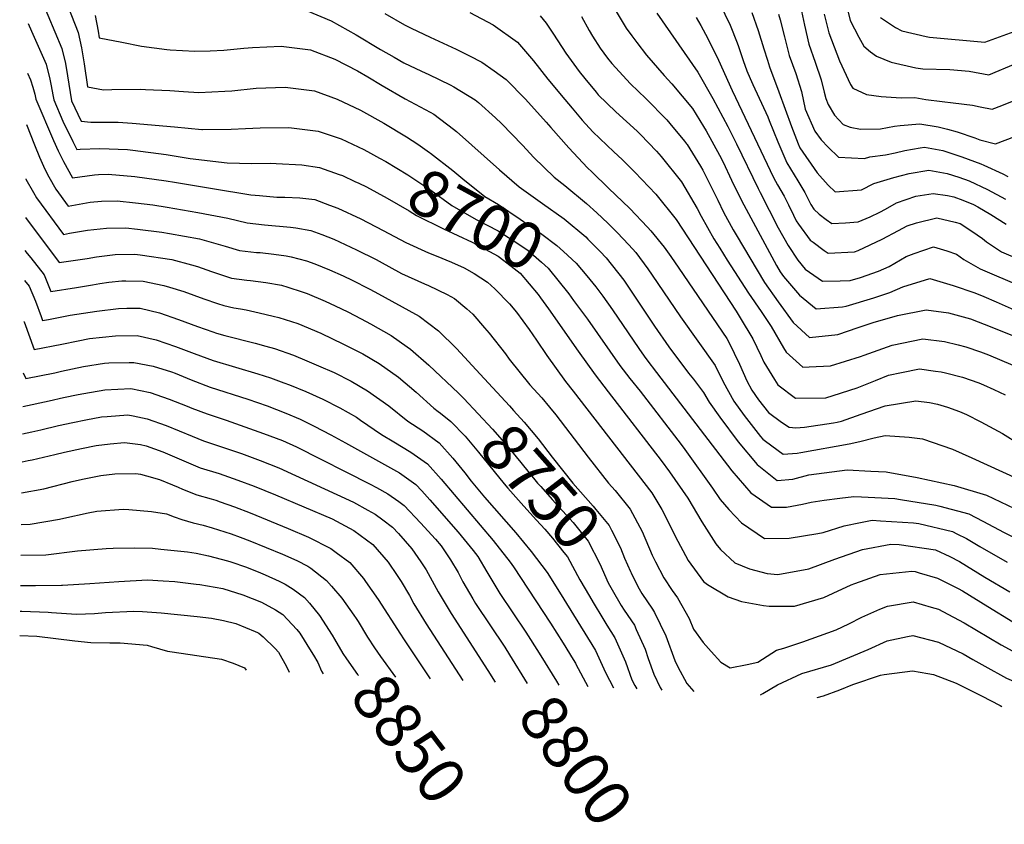
# Model space of a CAD drawing. Units: inches. Extents: x 2641592 to 2647037, y 1554007 to 1559530.
# Drawn here: x 2641650 to 2642260, y 1554162 to 1554661 of the extents above; entities that cross this region are included whole.
import ezdxf
from ezdxf.enums import TextEntityAlignment as Align

# ---------------------------------------------------------------- set-up
doc = ezdxf.new("R2010")
doc.units = ezdxf.units.IN
doc.header["$MEASUREMENT"] = 0
doc.layers.add('tile_2471_15_contour_10ft', color=215, linetype='Continuous')
doc.styles.add('Arial', font='arial.ttf')

msp = doc.modelspace()

# ---------------------------------------------------------------- linework, layer by layer
at = {"layer": 'tile_2471_15_contour_10ft'}
for p, q in [((2641953.13, 1554266.89, 8800), (2641964.16, 1554249.08, 8800)), ((2641939.64, 1554257.16, 8810), (2641944.22, 1554250.04, 8810))]:
    msp.add_line(p, q, dxfattribs=at)
for points, elevation in [([(2641655.12, 1554692.24), (2641656.86, 1554687.43), (2641658.25, 1554684.4), (2641675.7, 1554642.89), (2641677.93, 1554633.51), (2641679.06, 1554625.96), (2641681.56, 1554610.46), (2641687.54, 1554597.81), (2641693.69, 1554597.26), (2641710.59, 1554597.21), (2641719.24, 1554596.63), (2641745.38, 1554594.19), (2641762.49, 1554592.71), (2641762.77, 1554592.7), (2641780.67, 1554592.88), (2641789.48, 1554593.28), (2641798.51, 1554593.74), (2641816.41, 1554593.93), (2641834.54, 1554591.69), (2641848.74, 1554586.79), (2641862.76, 1554580.32), (2641866.97, 1554578.02)], 8700), ([(2641677.51, 1554674.09), (2641685.77, 1554652.87), (2641687.84, 1554643.32), (2641689.52, 1554633.39), (2641691.6, 1554619.15), (2641701.4, 1554617.25), (2641706.64, 1554617.49), (2641724.56, 1554617.54), (2641727.39, 1554617.46), (2641742.55, 1554616.79), (2641750.95, 1554616.22), (2641760.58, 1554615.65), (2641776.77, 1554616.32), (2641781.09, 1554616.6), (2641796.17, 1554618.18), (2641814.03, 1554618.83), (2641832.16, 1554616.63), (2641846.37, 1554611.51), (2641860.77, 1554604.51), (2641875.26, 1554596.5), (2641889.3, 1554588.14), (2641896.23, 1554583.47), (2641903.58, 1554578.43), (2641904.16, 1554577.97)], 8690), ([(2642161.35, 1554671.91), (2642164.36, 1554660.18), (2642169.73, 1554649.88), (2642172.83, 1554644.22), (2642176.91, 1554640.83), (2642180.72, 1554638.09), (2642189.74, 1554634.4), (2642205.1, 1554630.79), (2642209.3, 1554630.3), (2642226.08, 1554629.76), (2642238.07, 1554628.8), (2642250.18, 1554626.59), (2642267.03, 1554633.64)], 8540), ([(2641827.4, 1554666.42), (2641842.62, 1554660), (2641858.05, 1554651.37), (2641873.13, 1554642.33), (2641881.67, 1554637.41), (2641887.71, 1554633.94), (2641898.69, 1554628.81), (2641903.13, 1554626.69), (2641916.37, 1554620.32), (2641918.57, 1554619.11), (2641931.81, 1554611.05), (2641933.89, 1554609.34), (2641944.51, 1554599.82), (2641948.1, 1554596.32), (2641961.17, 1554582.98), (2641968.23, 1554575.25), (2641980.8, 1554563.02), (2641987.49, 1554557.9), (2642000.91, 1554546.72), (2642007.2, 1554540.93), (2642014.03, 1554534.57), (2642019.98, 1554528.79), (2642027.12, 1554521.18), (2642031.38, 1554516.41), (2642038.85, 1554506.31), (2642041.67, 1554502.35), (2642059.07, 1554476.4), (2642080.63, 1554446.24), (2642085.59, 1554436.18), (2642092.21, 1554424.23), (2642098.54, 1554415.27), (2642108.82, 1554402.28), (2642110.09, 1554400.68), (2642111.75, 1554399.42), (2642122.79, 1554391.31), (2642131.44, 1554391.98), (2642133.73, 1554392.25), (2642163.6, 1554397.76), (2642170.24, 1554399.26), (2642179.27, 1554401.38), (2642185.97, 1554402.93), (2642200.92, 1554401.93), (2642209.18, 1554400.82), (2642227.74, 1554394.49), (2642239.76, 1554389.12), (2642277.84, 1554371.67)], 8670), ([(2642016.86, 1554669.99), (2642025.48, 1554655.38), (2642029, 1554650.68), (2642032.03, 1554646.66), (2642038.14, 1554638.73), (2642048.93, 1554626.09), (2642053.87, 1554620.94), (2642066.51, 1554605.57), (2642073.43, 1554594.5), (2642075.15, 1554591.75), (2642083.39, 1554576.8), (2642085.62, 1554572.41), (2642090.72, 1554561.24), (2642094.92, 1554552.73), (2642098.32, 1554545.86), (2642118.72, 1554508.33), (2642121, 1554504.31), (2642123.05, 1554501.43), (2642132.88, 1554489.84), (2642143.22, 1554481.42), (2642159.57, 1554482.74), (2642161.91, 1554483.15), (2642179.07, 1554488.27), (2642189.01, 1554491.49), (2642196.92, 1554494.98), (2642213.73, 1554500.14), (2642228.13, 1554495.97), (2642241.62, 1554491.28), (2642247.26, 1554489), (2642254.79, 1554485.81), (2642267.9, 1554479.98)], 8620), ([(2642083.39, 1554670.9), (2642089.95, 1554657.23), (2642094.27, 1554646.42), (2642095.15, 1554644.01), (2642098.09, 1554635.33), (2642100.36, 1554628.92), (2642102.32, 1554624.25), (2642104.06, 1554620.48), (2642113.18, 1554600.52), (2642114.15, 1554598.12), (2642119.43, 1554584.94), (2642124.99, 1554572.05), (2642131.92, 1554560.71), (2642136.16, 1554553.64), (2642138.86, 1554548.09), (2642139.91, 1554546.03), (2642141.74, 1554543.18), (2642145.17, 1554540.09), (2642149.46, 1554536.84), (2642153, 1554534.31), (2642161.36, 1554534.7), (2642169.27, 1554535.3), (2642176.72, 1554538.44), (2642182.75, 1554541.43), (2642186.29, 1554543.18), (2642193.09, 1554547.07), (2642205.03, 1554551.36), (2642215.83, 1554553.03), (2642224.68, 1554551.8), (2642228.59, 1554550.89), (2642234.09, 1554548.76), (2642240.73, 1554546.14), (2642243.46, 1554544.67), (2642251.42, 1554539.87), (2642261.07, 1554533.85)], 8590), ([(2642134.13, 1554665.99), (2642136.07, 1554657.29), (2642138.73, 1554645.48), (2642142.67, 1554634.39), (2642146.39, 1554623.32), (2642148.24, 1554615.8), (2642149.28, 1554611.77), (2642150.61, 1554608.08), (2642154.54, 1554601.57), (2642159.97, 1554595.78), (2642164.35, 1554594.02), (2642170.71, 1554592.82), (2642183.14, 1554593.13), (2642191.82, 1554594.64), (2642195.27, 1554595.02), (2642207.54, 1554596.17), (2642218.92, 1554594.3), (2642224.59, 1554592.74), (2642230.56, 1554591.1), (2642241.53, 1554587.49), (2642244.64, 1554586.3), (2642254.48, 1554583.79), (2642266.38, 1554588.23)], 8560), ([(2641696.32, 1554663.32), (2641698.19, 1554653.58), (2641698.85, 1554649.38), (2641712.73, 1554646.69), (2641724.94, 1554644.34), (2641740.68, 1554642.13), (2641742.71, 1554641.92), (2641758.13, 1554641.24), (2641767.64, 1554641.49), (2641775.99, 1554641.91), (2641788.54, 1554643.14), (2641793.75, 1554643.57), (2641811.6, 1554644.2), (2641821.58, 1554643.07), (2641829.73, 1554642.05), (2641844.76, 1554636.29), (2641858.98, 1554628.99), (2641865.4, 1554625.24), (2641874.3, 1554620), (2641888.49, 1554611.55), (2641903.95, 1554603.3), (2641906.14, 1554602.08), (2641918.42, 1554592.9), (2641920.3, 1554591.36), (2641946.87, 1554567.61), (2641959.14, 1554557.01), (2641973.66, 1554546.65), (2641986.96, 1554537.2), (2642000.37, 1554526), (2642001.7, 1554524.65)], 8680), ([(2641875.78, 1554664.45), (2641888.05, 1554657.49), (2641892.21, 1554655.45), (2641904.04, 1554649.85), (2641920.12, 1554642.52), (2641928.34, 1554638.31), (2641935.93, 1554634.32), (2641943.58, 1554628.98), (2641950.99, 1554623.65), (2641963.07, 1554611.5), (2641975.87, 1554597.26), (2641978.79, 1554593.77), (2641989.88, 1554581.2), (2642001.5, 1554568.87), (2642004.11, 1554566.34), (2642014.59, 1554556.23), (2642027.7, 1554543.56), (2642038.63, 1554532.14), (2642040.78, 1554529.71), (2642049.09, 1554519.59), (2642053.08, 1554513.98), (2642058.21, 1554506.62), (2642087.81, 1554462.94), (2642089.03, 1554460.81), (2642095.65, 1554447.12), (2642100.26, 1554436.82), (2642103.35, 1554430.98), (2642107.52, 1554424.9), (2642113.75, 1554417.24), (2642121.77, 1554411.16), (2642126.49, 1554408.02), (2642130.61, 1554407.73), (2642135.93, 1554408.07), (2642154.04, 1554410.64), (2642156.28, 1554411.06), (2642158.9, 1554411.87), (2642171.16, 1554416.13), (2642185.97, 1554421.27), (2642205.06, 1554424.42), (2642213.51, 1554423.33), (2642218.53, 1554422.38), (2642224.59, 1554420.36), (2642232.05, 1554417.86), (2642236.5, 1554416), (2642245.42, 1554411.36), (2642258.75, 1554404.1), (2642269.19, 1554397.53)], 8660), ([(2641928.61, 1554665.12), (2641942.98, 1554657.47), (2641958.04, 1554646.81), (2641968.02, 1554635.15), (2641976.84, 1554623.82), (2641987.51, 1554611.15), (2641992.03, 1554605.8), (2641998.27, 1554598.5), (2642004.78, 1554591.18), (2642017.87, 1554578.86), (2642023.06, 1554574), (2642030.91, 1554566.18), (2642043.79, 1554552.45), (2642056.37, 1554536.73), (2642093.6, 1554479.92), (2642096.15, 1554475.79), (2642103.92, 1554462.79), (2642108.91, 1554452.54), (2642110.82, 1554448.36), (2642117.32, 1554437.57), (2642119.46, 1554434.39), (2642130.48, 1554426.04), (2642149.18, 1554426.23), (2642153.85, 1554427.62), (2642168.58, 1554432.41), (2642179.97, 1554436.96), (2642188.17, 1554440.2), (2642196.24, 1554441.99), (2642207.32, 1554444.16), (2642217.29, 1554442.86), (2642220.69, 1554442.39), (2642223.47, 1554441.68), (2642233.87, 1554438.99), (2642244.12, 1554435.62), (2642247.03, 1554434.36), (2642253.42, 1554431.46), (2642260.42, 1554428.13)], 8650), ([(2641972.22, 1554663.12), (2641975.95, 1554658.63), (2641980.47, 1554651.65), (2641988.02, 1554640.01), (2641996.25, 1554628.54), (2641999.83, 1554624.19), (2642006.78, 1554615.84), (2642008.17, 1554614.21), (2642019.07, 1554603.56), (2642032.2, 1554591.49), (2642034.34, 1554589.5), (2642044.29, 1554579.17), (2642047.25, 1554575.98), (2642059.82, 1554560.16), (2642069.51, 1554543.65), (2642071.89, 1554538.97), (2642079.8, 1554524.89), (2642083.47, 1554519), (2642088.12, 1554511.58), (2642101.22, 1554491.2), (2642109.21, 1554479.69), (2642115.4, 1554470.39), (2642123, 1554457.27), (2642124.74, 1554454.46), (2642134.92, 1554445.35), (2642138.99, 1554445.46), (2642152.22, 1554446.06), (2642170.82, 1554451.94), (2642173.01, 1554452.73), (2642190.3, 1554458.82), (2642209.45, 1554462.76), (2642222.85, 1554461.2), (2642231.21, 1554459.15), (2642236.04, 1554457.91), (2642245.09, 1554454.76), (2642250.09, 1554452.82), (2642265.26, 1554446.58)], 8640), ([(2641997.86, 1554662.73), (2642002.56, 1554653.92), (2642004.6, 1554650.52), (2642009.31, 1554643.05), (2642013.79, 1554636.82), (2642016.52, 1554633.47), (2642028.06, 1554621.01), (2642037.62, 1554611.79), (2642050.58, 1554598.61), (2642052.43, 1554596.41), (2642061.58, 1554585.38), (2642062.96, 1554583.71), (2642063.24, 1554583.35), (2642071.63, 1554569.79), (2642073, 1554567.41), (2642082.37, 1554548.73), (2642085.9, 1554541.37), (2642091.8, 1554530.49), (2642093.56, 1554527.25), (2642111.22, 1554497.83), (2642119.64, 1554485.67), (2642129.01, 1554473.02), (2642139.15, 1554463.71), (2642156.68, 1554465.45), (2642169.31, 1554469.95), (2642178.5, 1554472.96), (2642193.67, 1554477.25), (2642211.52, 1554480.85), (2642225.36, 1554478.88), (2642232.14, 1554477.06), (2642238.84, 1554475.19), (2642252.06, 1554470.01), (2642277.69, 1554459.63)], 8630), ([(2642044.54, 1554664.86), (2642069.84, 1554628.25), (2642079.23, 1554611.91), (2642088.55, 1554594.51), (2642093.81, 1554583.79), (2642107.28, 1554556.06), (2642108.45, 1554553.46), (2642119.75, 1554531.74), (2642125.92, 1554520.66), (2642131.89, 1554511.52), (2642136.51, 1554506.06), (2642147.19, 1554498.68), (2642158.17, 1554498.79), (2642164.42, 1554499.06), (2642170.79, 1554500.91), (2642181.83, 1554504.83), (2642188.43, 1554507.73), (2642199.08, 1554513.85), (2642203.95, 1554515.64), (2642216, 1554519.95), (2642224.32, 1554517.46), (2642230.34, 1554515.28), (2642234.69, 1554511.97), (2642244.85, 1554506.31), (2642270.55, 1554495.29)], 8610), ([(2642068.95, 1554662.06), (2642071.85, 1554657.07), (2642076.05, 1554649.12), (2642082.73, 1554635.71), (2642091.21, 1554616.79), (2642116.77, 1554562.81), (2642119.28, 1554558.38), (2642123.46, 1554551.2), (2642126.12, 1554545.91), (2642129.15, 1554539.44), (2642130.94, 1554535.94), (2642132.26, 1554533.89), (2642139.56, 1554524.08), (2642141.3, 1554522.75), (2642148.14, 1554517.57), (2642150.7, 1554515.89), (2642166.98, 1554516.78), (2642169.32, 1554517.61), (2642184.09, 1554524.56), (2642194.24, 1554530.02), (2642199.68, 1554532.9), (2642205.41, 1554534.7), (2642218.05, 1554537.81), (2642229.47, 1554535.22), (2642232.52, 1554534.33), (2642239.78, 1554529.67), (2642246.33, 1554525.02), (2642248.75, 1554523.07), (2642258.19, 1554516.84), (2642269.28, 1554512.06)], 8600), ([(2642103.43, 1554665.09), (2642107.29, 1554654.02), (2642110.76, 1554642.72), (2642112.98, 1554635.61), (2642114.4, 1554631.52), (2642120.01, 1554616.03), (2642128.01, 1554594.57), (2642132.13, 1554583.65), (2642133.15, 1554581.21), (2642143.96, 1554565.8), (2642150.65, 1554558.09), (2642155.02, 1554554.04), (2642171.31, 1554555.26), (2642178.89, 1554559.12), (2642191.39, 1554562.92), (2642200.99, 1554565.25), (2642213.06, 1554567.45), (2642224.47, 1554565.4), (2642231.73, 1554563.01), (2642238.05, 1554560.82), (2642249.53, 1554555.38), (2642260.55, 1554549.45)], 8580), ([(2642119.87, 1554664.12), (2642120.83, 1554660.69), (2642123.58, 1554650.15), (2642124.97, 1554644.35), (2642126.6, 1554638.53), (2642130.54, 1554627.45), (2642134.05, 1554616.25), (2642136.48, 1554605.23), (2642142.42, 1554591.63), (2642146.33, 1554586.16), (2642150.66, 1554581.76), (2642157.13, 1554575.49), (2642173.21, 1554574.64), (2642176.45, 1554575.59), (2642186.27, 1554576.84), (2642192.27, 1554578.21), (2642198.22, 1554579.67), (2642207.63, 1554581.23), (2642210.33, 1554581.63), (2642221.76, 1554579.53), (2642231.06, 1554576.5), (2642233.52, 1554575.7), (2642245.39, 1554571.26), (2642247.28, 1554570.51), (2642258.88, 1554565.19), (2642261.98, 1554563.57)], 8570), ([(2642148.2, 1554664.08), (2642151.12, 1554652.57), (2642157.8, 1554635.13), (2642164.63, 1554620.56), (2642165.96, 1554618.33), (2642174.38, 1554614.24), (2642183.6, 1554613.1), (2642195.91, 1554612.29), (2642204.39, 1554612.55), (2642211.14, 1554611.14), (2642221.4, 1554610.08), (2642228.13, 1554609.24), (2642240.19, 1554607.67), (2642244.94, 1554606.73), (2642252.33, 1554605.19), (2642258.31, 1554607.47), (2642269.15, 1554611.78)], 8550), ([(2642183.08, 1554662.14), (2642192.44, 1554655.96), (2642196.43, 1554653.81), (2642211.39, 1554650.33), (2642213.58, 1554649.87), (2642247.79, 1554646.74), (2642275.02, 1554656.62)], 8530), ([(2641654.66, 1554658.45), (2641656.84, 1554653.61), (2641665.88, 1554633.16), (2641668.25, 1554623.91), (2641669.09, 1554619.63), (2641670.15, 1554614.19), (2641670.62, 1554610.96), (2641676.28, 1554597.84), (2641682.37, 1554585.18), (2641684.85, 1554580.26), (2641687.09, 1554580.47), (2641699.11, 1554580.89), (2641716.24, 1554580.18), (2641719.63, 1554579.84), (2641740.31, 1554577.09), (2641755.26, 1554574.73), (2641778.09, 1554571.94), (2641793.51, 1554571.52), (2641805.09, 1554571.67), (2641808.57, 1554571.59), (2641824.38, 1554570.64), (2641835.29, 1554569.16), (2641847.6, 1554564.81), (2641849.6, 1554564.1), (2641857.34, 1554560.4)], 8710), ([(2641654.24, 1554627.51), (2641656.1, 1554623.47), (2641657.59, 1554618.87), (2641658.83, 1554614.58), (2641659.44, 1554611.47), (2641670.49, 1554585.72), (2641673.44, 1554579.37), (2641676.66, 1554572.82), (2641682.15, 1554562.72), (2641686.69, 1554563.35), (2641695.89, 1554564.51), (2641698.37, 1554564.78), (2641704.38, 1554564.98), (2641720.79, 1554563.58), (2641740.35, 1554560.8), (2641745.37, 1554560.02), (2641769.09, 1554556.03), (2641792.76, 1554552.13), (2641798.15, 1554551.62), (2641808.94, 1554550.67), (2641813.81, 1554550.64), (2641823.22, 1554550.25), (2641832.54, 1554549.18), (2641841.63, 1554545.81), (2641846.82, 1554543.88), (2641860.91, 1554537.24), (2641874.77, 1554530.09), (2641888.9, 1554522.51), (2641903.02, 1554516.13), (2641907.7, 1554514.27), (2641917.24, 1554510.37), (2641925.04, 1554506.79), (2641931.28, 1554503.39), (2641939.53, 1554497.9), (2641944.04, 1554493.73), (2641953.08, 1554484.59), (2641957.4, 1554479.44), (2641965.38, 1554468.57), (2641969.95, 1554462.09), (2641976.24, 1554452.42), (2641987.9, 1554436.34), (2641992.66, 1554430.46), (2642041.34, 1554367.33), (2642047.6, 1554357.1), (2642049.31, 1554353.97), (2642055.84, 1554340.5), (2642063.81, 1554325.42), (2642073.47, 1554312.31), (2642075.86, 1554310.52), (2642088.69, 1554302.88), (2642096.97, 1554300.02), (2642110.62, 1554297.45), (2642114.11, 1554297.11), (2642129.74, 1554297.05), (2642148.01, 1554302.49), (2642153.78, 1554305.2), (2642164.99, 1554310.37), (2642167.12, 1554311.2), (2642182.82, 1554316.64), (2642202.47, 1554318.78), (2642204.62, 1554318.48), (2642207.15, 1554317.8), (2642218.52, 1554314.51), (2642231.22, 1554308.12), (2642233.97, 1554306.65), (2642249.61, 1554296.79), (2642265.2, 1554287.42)], 8720), ([(2641653.81, 1554595.8), (2641658.66, 1554583.02), (2641661.69, 1554575.53), (2641665.11, 1554568.09), (2641667.56, 1554563.28), (2641671.82, 1554555.58), (2641679.46, 1554545.17), (2641686.36, 1554546.3), (2641693.28, 1554547.54), (2641700.12, 1554548.27), (2641709.88, 1554548.39), (2641721.21, 1554547.2), (2641732, 1554545.91), (2641740.99, 1554544.49), (2641759.93, 1554541.16), (2641778.51, 1554537.57), (2641790.52, 1554534.68), (2641795.99, 1554534.04), (2641801.22, 1554533.47), (2641817.3, 1554532.01), (2641820.66, 1554531.62), (2641829.92, 1554530.08), (2641836.88, 1554527.42), (2641844.17, 1554524.58), (2641858.28, 1554518.1), (2641870.54, 1554511.95), (2641872.31, 1554511.04), (2641886.27, 1554503.38), (2641900.38, 1554496.91), (2641902.94, 1554495.87), (2641914.48, 1554490.3), (2641919.08, 1554487.8), (2641926.78, 1554481.36), (2641930.34, 1554478.06), (2641937.73, 1554469.67), (2641940.58, 1554466.27), (2641950.6, 1554453.53), (2641952.89, 1554450.26), (2641965.82, 1554434.3), (2641973.19, 1554426.21), (2641977.85, 1554420.54), (2641981.81, 1554415.68), (2642001.87, 1554389.37), (2642014.46, 1554373.41), (2642018.57, 1554368.76), (2642028, 1554357.17), (2642035.32, 1554343.32), (2642041.61, 1554328.67), (2642043.66, 1554324.56), (2642048.8, 1554314.71), (2642053.89, 1554306.88), (2642057.19, 1554302.32), (2642064.47, 1554289.42), (2642067.29, 1554282.74), (2642073.28, 1554274.5), (2642078.08, 1554268.94), (2642084.16, 1554262.28), (2642089.93, 1554258.8), (2642100.47, 1554260.81), (2642107.12, 1554262.34), (2642118.75, 1554269.83), (2642123.29, 1554271.07), (2642135.07, 1554274.88), (2642155.72, 1554282.32), (2642163.44, 1554286.07), (2642171.63, 1554290.16), (2642182.79, 1554295.22), (2642187.53, 1554297.1), (2642203.4, 1554299.77), (2642214.58, 1554296.5), (2642219.18, 1554295.13), (2642221.73, 1554293.8), (2642234.92, 1554286.78), (2642258.02, 1554273.19), (2642265.2, 1554269.22)], 8730), ([(2641866.97, 1554578.02), (2641872.62, 1554574.92), (2641876.43, 1554572.79), (2641890.13, 1554564.54), (2641904.4, 1554555.02), (2641917.41, 1554545.45), (2641932.39, 1554536.9), (2641946.13, 1554529.71), (2641959.57, 1554521.13), (2641964.66, 1554517.52), (2641973, 1554510.37), (2641977.2, 1554506.69), (2641989.83, 1554490.68), (2641992.81, 1554486.65)], 8700), ([(2641904.16, 1554577.97), (2641917.91, 1554567.18), (2641924.19, 1554561.96), (2641937.89, 1554551.12), (2641946.22, 1554546.03), (2641959.66, 1554537), (2641968.06, 1554531.2), (2641973.09, 1554527.67), (2641982.42, 1554520.7), (2641986.52, 1554517.08), (2641994.52, 1554509.8), (2642001.09, 1554501.79)], 8690), ([(2641653.35, 1554561.94), (2641653.4, 1554561.85), (2641658.08, 1554553.57), (2641659.94, 1554550.33), (2641676.76, 1554527.62), (2641680.43, 1554528.29), (2641689.06, 1554529.74), (2641691.62, 1554530.14), (2641703.35, 1554531.41), (2641715.39, 1554531.75), (2641722.54, 1554530.92), (2641737.6, 1554529), (2641742.32, 1554528.21), (2641761.07, 1554524.74), (2641776.88, 1554520.3), (2641785.67, 1554517.59), (2641796.4, 1554516.46), (2641798.5, 1554516.28), (2641807.14, 1554515.41), (2641814.59, 1554514.29), (2641817.69, 1554513.67), (2641827.33, 1554511.27), (2641832.55, 1554509.23), (2641841.56, 1554505.62), (2641850, 1554501.81), (2641855.67, 1554499.15), (2641866.18, 1554493.75), (2641869.68, 1554491.9), (2641897.16, 1554476.97), (2641909.21, 1554467.8), (2641920.33, 1554456.76), (2641934.92, 1554440.97)], 8740), ([(2641857.34, 1554560.4), (2641859.73, 1554559.26), (2641864.4, 1554556.98), (2641877.22, 1554549.97), (2641890.9, 1554542.21), (2641895.4, 1554539.34), (2641912.19, 1554530.93), (2641929.9, 1554522.77), (2641932.3, 1554521.58), (2641946.04, 1554514.06), (2641949.67, 1554511.3), (2641959.75, 1554503.56), (2641970.85, 1554490.23)], 8710), ([(2641653.03, 1554538.02), (2641674.07, 1554510.08), (2641691.28, 1554512.72), (2641697.07, 1554513.68), (2641708.74, 1554515.15), (2641720.84, 1554515.31), (2641724.2, 1554514.89), (2641743.81, 1554512.05), (2641756.06, 1554508.76), (2641759.71, 1554507.67), (2641768.41, 1554504.51), (2641780.83, 1554500.49), (2641790.34, 1554499.23), (2641792.52, 1554499.01), (2641802.14, 1554497.75), (2641811.76, 1554496.01), (2641815.81, 1554494.84), (2641824.69, 1554492.07), (2641827.81, 1554490.84), (2641838.89, 1554486.23), (2641845.12, 1554483.35), (2641852.98, 1554479.57), (2641861.21, 1554475.25), (2641866.98, 1554472.21), (2641879.71, 1554464.87), (2641889.63, 1554457.9), (2641891.7, 1554456.43), (2641903.09, 1554446.58), (2641921.51, 1554429.06)], 8750), ([(2642001.7, 1554524.65), (2642008.31, 1554517.95), (2642009.35, 1554516.89)], 8680), ([(2641652.75, 1554517.5), (2641654.04, 1554515.84), (2641656.41, 1554513.09), (2641664.62, 1554502.6), (2641668.88, 1554492.1), (2641684.65, 1554494.68), (2641694.66, 1554496.34), (2641699.27, 1554497.15), (2641704.71, 1554497.93), (2641712.82, 1554498.81), (2641715.25, 1554498.81), (2641726.14, 1554498.5), (2641738.86, 1554495.91), (2641742.43, 1554494.96), (2641751.34, 1554492.1), (2641757.4, 1554489.9), (2641763.61, 1554487.59), (2641772.19, 1554484.71), (2641775.99, 1554483.44), (2641782.21, 1554482.14), (2641786.46, 1554481.41), (2641789.9, 1554480.88), (2641798.03, 1554479), (2641806.64, 1554476.89), (2641810.06, 1554476.04), (2641821.97, 1554472.28), (2641836.15, 1554466.27), (2641850.24, 1554459.62), (2641862.15, 1554453.48), (2641872.39, 1554447.63), (2641884.35, 1554439.12), (2641895.18, 1554429.82), (2641906.15, 1554419.93), (2641908.85, 1554417.83)], 8760), ([(2642009.35, 1554516.89), (2642013.05, 1554513.12), (2642023.94, 1554499.17), (2642033.62, 1554485), (2642043.05, 1554470.78), (2642052, 1554457.9), (2642064.12, 1554441.64), (2642067.12, 1554437.81), (2642073.46, 1554429.57), (2642076.92, 1554423.56), (2642083.55, 1554414.32), (2642094.93, 1554398.98), (2642106.57, 1554384.81), (2642119.17, 1554374.97), (2642128.79, 1554375.84), (2642138.8, 1554378.6), (2642162.4, 1554381.59), (2642177.03, 1554380.83), (2642186.56, 1554380.33), (2642205.8, 1554376.77), (2642228.81, 1554371.82), (2642248.74, 1554365.9), (2642270.46, 1554355.5)], 8680), ([(2642001.09, 1554501.79), (2642006.57, 1554495.12), (2642010.97, 1554489.29), (2642016.96, 1554480.91), (2642026.7, 1554466.45), (2642033.3, 1554456.76), (2642036.55, 1554452.03), (2642038.24, 1554449.74), (2642044.21, 1554441.86), (2642090.94, 1554380.95), (2642102.69, 1554367.29), (2642115.5, 1554358.38), (2642124.92, 1554358.35), (2642134.78, 1554360.29), (2642140.18, 1554361.46), (2642148.26, 1554362.83), (2642157.98, 1554364.07), (2642166.63, 1554365.02), (2642171.42, 1554364.81), (2642191.97, 1554363.73), (2642195.44, 1554363.29), (2642217.51, 1554359.67), (2642219.9, 1554359.08), (2642237.92, 1554354.27), (2642246.63, 1554349.84), (2642259.78, 1554342.71), (2642297.42, 1554323.85)], 8690), ([(2641652.49, 1554498.96), (2641655.33, 1554495.46), (2641659.23, 1554486.25), (2641662.73, 1554476.72), (2641663.66, 1554474.12), (2641667.37, 1554474.87), (2641680.83, 1554477.44), (2641697.29, 1554479.96), (2641710.84, 1554481.66), (2641716.01, 1554481.81), (2641724.21, 1554481.8), (2641736.15, 1554479), (2641747.93, 1554474.87), (2641759.69, 1554470.52), (2641769.31, 1554467.18), (2641771.48, 1554466.43), (2641776.61, 1554464.95), (2641795.43, 1554460.06), (2641802.18, 1554458.22), (2641807.4, 1554456.75), (2641819.29, 1554452.77), (2641827.53, 1554449.28), (2641834.84, 1554446.17), (2641844.5, 1554441.86), (2641854.96, 1554436.53), (2641865.2, 1554430.68), (2641878.34, 1554421.29), (2641890.08, 1554411.79), (2641899.36, 1554405.73), (2641909.47, 1554398.26), (2641918.04, 1554388.88), (2641925.43, 1554379.64), (2641929.34, 1554374.67), (2641937.68, 1554364.58), (2641957.04, 1554342.51), (2641966.56, 1554330.88), (2641976.5, 1554317.95), (2641984.2, 1554305.81), (2642004.21, 1554273.26), (2642006.37, 1554269.65), (2642012.65, 1554256.03), (2642017.61, 1554246.51)], 8770), ([(2641970.85, 1554490.23), (2641972.42, 1554488.35), (2641977.31, 1554481.47), (2641995.62, 1554455.16), (2642006.19, 1554440.49), (2642014.31, 1554430), (2642047.11, 1554387.32), (2642052.34, 1554380.45), (2642063.76, 1554364.12), (2642072.37, 1554349.43), (2642080.96, 1554335.69), (2642084.04, 1554332.14), (2642092.84, 1554323.91), (2642101.98, 1554320.18), (2642112.88, 1554317.36), (2642119.41, 1554316.68), (2642138.73, 1554320.12), (2642154.82, 1554326.19), (2642171.99, 1554332.2), (2642189.48, 1554335.53), (2642194.75, 1554335.21), (2642217.24, 1554332.05), (2642226.15, 1554327.83), (2642232.2, 1554324.66), (2642247.81, 1554315.08), (2642263.38, 1554305.95)], 8710), ([(2641992.81, 1554486.65), (2642001.42, 1554475), (2642021.53, 1554446.32), (2642027.78, 1554438.26), (2642034.04, 1554430.3), (2642059.6, 1554397.33), (2642061.9, 1554394.13), (2642079.02, 1554370.23), (2642083.79, 1554363.28), (2642089.2, 1554357.05), (2642096.93, 1554348.68), (2642111.23, 1554339.12), (2642126.48, 1554339.13), (2642144.28, 1554342.06), (2642147.57, 1554342.78), (2642160.61, 1554346.89), (2642170.83, 1554348.93), (2642178.02, 1554350.32), (2642183.14, 1554350.06), (2642203.54, 1554348.79), (2642206.91, 1554348.28), (2642227.68, 1554343.27), (2642230.5, 1554342.01), (2642236.51, 1554338.96), (2642244.75, 1554334.02), (2642261.57, 1554324.43)], 8700), ([(2641652.15, 1554473.58), (2641652.25, 1554473.28), (2641658.43, 1554456.14), (2641675.65, 1554459.59), (2641685.81, 1554461.67), (2641692.86, 1554463.03), (2641708.87, 1554464.66), (2641722.25, 1554464.84), (2641734.19, 1554462.11), (2641746, 1554458.16), (2641757.75, 1554453.76), (2641769.51, 1554449.4), (2641797.16, 1554441.17), (2641805.05, 1554438.55), (2641813.22, 1554435.62), (2641816.78, 1554434.32), (2641826.83, 1554430.2), (2641837.5, 1554425.36), (2641847.94, 1554419.98), (2641858.23, 1554414.27), (2641860.85, 1554412.43), (2641873.69, 1554403.49), (2641881.38, 1554399.01), (2641892, 1554392.48), (2641902.23, 1554385.23), (2641910.83, 1554375.91), (2641942.94, 1554337.76), (2641953.55, 1554324.32), (2641955.7, 1554321.4), (2641978.46, 1554286.53), (2641986.31, 1554274.09), (2641992.59, 1554263.95), (2641993.96, 1554261.67), (2641994.18, 1554261.19), (2642001.75, 1554247.27)], 8780), ([(2641651.72, 1554441.74), (2641653.21, 1554438.16), (2641671.27, 1554441.84), (2641675.41, 1554442.75), (2641689.02, 1554445.65), (2641702, 1554447.71), (2641704.7, 1554447.98), (2641717.28, 1554448.16), (2641720.32, 1554448.18), (2641732.31, 1554445.86), (2641743.61, 1554442.43), (2641745.95, 1554441.52), (2641755.87, 1554437.46), (2641767.6, 1554432.86), (2641790.98, 1554425.4), (2641802.9, 1554421.2), (2641814.52, 1554416.75), (2641823.29, 1554412.99), (2641832, 1554408.77), (2641842.46, 1554403.3), (2641851.52, 1554398.44), (2641884.88, 1554379.64), (2641895.14, 1554372.45), (2641898.71, 1554368.55), (2641903.71, 1554363.08), (2641921.28, 1554343), (2641930.7, 1554331.58), (2641933.56, 1554327.85), (2641939.16, 1554318.36), (2641947.12, 1554304.94), (2641963.19, 1554281.04), (2641966.2, 1554276.32)], 8790), ([(2641934.92, 1554440.97), (2641953.19, 1554421.22), (2641955.68, 1554418.48), (2641962.21, 1554411.24), (2641970.84, 1554400.74), (2641979.56, 1554389.37), (2641992.35, 1554373.41), (2642005.01, 1554359.07), (2642006.65, 1554357.1), (2642014.87, 1554347.17), (2642016.42, 1554344.19), (2642021.97, 1554333.15), (2642024.53, 1554326.76), (2642028.23, 1554318.48), (2642028.55, 1554317.82)], 8740), ([(2641651.43, 1554420.91), (2641667.8, 1554424.36), (2641676.59, 1554426.35), (2641685.82, 1554428.35), (2641689.32, 1554428.99), (2641702.26, 1554431.29), (2641718.44, 1554431.97), (2641730.43, 1554429.57), (2641738.1, 1554426.95), (2641742.22, 1554425.48), (2641753.26, 1554420.99), (2641756.16, 1554419.86), (2641765.67, 1554416.22), (2641777.4, 1554412.39), (2641800.71, 1554404.19), (2641812.32, 1554399.71), (2641821.08, 1554395.78), (2641866.77, 1554372.72), (2641870.59, 1554370.64), (2641877.71, 1554366.74), (2641884.49, 1554362.04), (2641887.91, 1554359.44), (2641898.02, 1554348.78), (2641907.28, 1554338.61), (2641910.69, 1554334.51), (2641916.56, 1554325.73), (2641921.23, 1554317.84), (2641924.29, 1554312.22), (2641930.45, 1554301.56), (2641932.09, 1554298.73), (2641950.23, 1554271.57), (2641953.13, 1554266.89)], 8800), ([(2641921.51, 1554429.06), (2641924.82, 1554425.91), (2641942.57, 1554406.75), (2641951.51, 1554396.67), (2641960.18, 1554386.23), (2641970.52, 1554373.41), (2641972.49, 1554371.19), (2641979.51, 1554363.29), (2641992.52, 1554348.92), (2641995.93, 1554344.74), (2642001.93, 1554337.32), (2642009.06, 1554323.32), (2642014.28, 1554311.44), (2642016.69, 1554307.29)], 8750), ([(2641651.2, 1554403.92), (2641657.12, 1554405.13), (2641662.55, 1554406.31), (2641673.65, 1554409.03), (2641682.53, 1554411.05), (2641690.52, 1554412.58), (2641700.3, 1554414.38), (2641703.79, 1554414.69), (2641716.55, 1554415.63), (2641719.82, 1554415.03), (2641728.54, 1554413.26), (2641740.32, 1554409.08), (2641748.4, 1554405.81), (2641756.41, 1554402.39), (2641763.55, 1554399.51), (2641786.92, 1554391.71), (2641798.56, 1554387.47), (2641810.16, 1554382.88), (2641856.47, 1554361.53), (2641865.33, 1554356.67), (2641869.85, 1554354.19), (2641874.55, 1554350.69), (2641880.53, 1554346.14), (2641884.3, 1554342.2), (2641892.67, 1554332.57), (2641898.16, 1554324.56), (2641901.47, 1554319.49), (2641909.01, 1554305.9), (2641916.91, 1554292.45), (2641939.64, 1554257.16)], 8810), ([(2641908.85, 1554417.83), (2641910.35, 1554416.66), (2641916.86, 1554411.57), (2641925.57, 1554402.45), (2641933.89, 1554392.62), (2641949.76, 1554372.99), (2641952.03, 1554370.29), (2641961.98, 1554359.07), (2641969.92, 1554350.47), (2641975.03, 1554344.74), (2641979.86, 1554339.28), (2641986.92, 1554330.4), (2641989.13, 1554327.57), (2641996.72, 1554313.46), (2642002.67, 1554303.3)], 8760), ([(2641650.97, 1554386.64), (2641654.68, 1554387.3), (2641657.18, 1554387.83), (2641671.28, 1554391.13), (2641677.18, 1554392.62), (2641687.91, 1554394.92), (2641696.96, 1554396.69), (2641705.61, 1554397.66), (2641714.57, 1554398.51), (2641724.37, 1554397.21), (2641727.9, 1554396.39), (2641738.32, 1554392.83), (2641749.73, 1554387.88), (2641761.41, 1554382.86), (2641773.14, 1554379.31), (2641784.81, 1554375.26), (2641794.78, 1554371.49), (2641807.99, 1554366.01), (2641843.18, 1554351.12), (2641856.69, 1554343.96), (2641868.5, 1554335.4), (2641877.91, 1554324.4), (2641883.57, 1554316), (2641885.94, 1554312.32), (2641891.05, 1554303.62), (2641893.91, 1554298.6), (2641901.45, 1554286.06), (2641924.28, 1554251.01)], 8820), ([(2641650.7, 1554367.26), (2641664.51, 1554369.89), (2641681.96, 1554374.36), (2641688.53, 1554375.89), (2641699.83, 1554378.05), (2641708.38, 1554379.04), (2641721.5, 1554379.3), (2641724.35, 1554378.9), (2641728.07, 1554377.92), (2641736.09, 1554375.51), (2641744.21, 1554372.37), (2641747.67, 1554370.76), (2641750.41, 1554369.64), (2641759.25, 1554366.05), (2641768.3, 1554363.61), (2641771.02, 1554362.8), (2641773.81, 1554361.85), (2641782.68, 1554358.71), (2641792.33, 1554354.93), (2641815.91, 1554345.15), (2641828.57, 1554339.84), (2641842.35, 1554332.81), (2641845.78, 1554330.34), (2641854.14, 1554324.23), (2641862.62, 1554314.14), (2641863.97, 1554312.36), (2641871.69, 1554301.24), (2641885.51, 1554279.63), (2641887.33, 1554276.77), (2641903.99, 1554251.98)], 8830), ([(2641650.44, 1554347.63), (2641656.04, 1554347.85), (2641674.21, 1554350.95), (2641676.83, 1554351.65), (2641691.93, 1554354.92), (2641697.25, 1554355.99), (2641713.58, 1554357.26), (2641717.21, 1554357.03), (2641731.2, 1554355.66), (2641740.47, 1554354.24), (2641745.31, 1554352.44), (2641749.96, 1554350.88), (2641757.02, 1554348.69), (2641763.23, 1554347.24), (2641768.81, 1554345.68), (2641780.52, 1554341.94), (2641786.26, 1554339.88), (2641792.15, 1554337.66), (2641812.52, 1554329.31), (2641821.27, 1554325.34), (2641828.19, 1554321.8), (2641829.91, 1554320.59), (2641839.74, 1554313.03), (2641842.8, 1554309.47), (2641849.15, 1554302.04), (2641856.65, 1554291.58), (2641858.09, 1554289.48), (2641859.25, 1554287.6)], 8840), ([(2641650.18, 1554328.72), (2641665.78, 1554328.83), (2641685.35, 1554331.3), (2641703.11, 1554332.78), (2641707.38, 1554332.94), (2641720.41, 1554333.28), (2641731.93, 1554333.01), (2641737.07, 1554332.48), (2641753.46, 1554330.65), (2641758.95, 1554329.83), (2641766.56, 1554328.18), (2641778.35, 1554325.09), (2641780.48, 1554324.45), (2641790.03, 1554321.2), (2641798.79, 1554317.68), (2641801.61, 1554316.47), (2641810.36, 1554312.53), (2641814.02, 1554310.78), (2641819, 1554307.69), (2641826.16, 1554302.47), (2641829.18, 1554298.85), (2641835.39, 1554291.33), (2641843.13, 1554279.03), (2641844.63, 1554276.5)], 8850), ([(2642028.55, 1554317.82), (2642032.64, 1554309.32), (2642035.21, 1554304.99), (2642041.74, 1554295.16), (2642043.04, 1554293.23), (2642050.04, 1554278.68), (2642055.72, 1554263.3), (2642057.58, 1554259.44), (2642063.13, 1554249.02), (2642067.34, 1554244.11)], 8740), ([(2641649.93, 1554309.98), (2641659.33, 1554309.92), (2641675.43, 1554310.01), (2641676.02, 1554310.04), (2641692.9, 1554311.02), (2641710.89, 1554312.46), (2641728.63, 1554313.33), (2641738.54, 1554312.79), (2641745.59, 1554312.37), (2641758.81, 1554310.78), (2641761.09, 1554310.44), (2641775.41, 1554308.08), (2641787.84, 1554304.16), (2641799.44, 1554299.55), (2641808.07, 1554294.73), (2641812.56, 1554291.9), (2641821.37, 1554282.51), (2641823.07, 1554280.25), (2641830.26, 1554269.02), (2641831.66, 1554266.65)], 8860), ([(2642016.69, 1554307.29), (2642022.43, 1554297.39), (2642024.17, 1554294.66), (2642030.53, 1554285.18), (2642031.71, 1554282.61), (2642037.22, 1554270.44), (2642039.17, 1554264.58), (2642042.71, 1554254.93), (2642046.6, 1554246.56), (2642047.47, 1554245.07)], 8750), ([(2642002.67, 1554303.3), (2642004.95, 1554299.4), (2642010.93, 1554289.38), (2642013.58, 1554285.29), (2642018.48, 1554277.43), (2642025.03, 1554262.6), (2642029.04, 1554251.46), (2642030.86, 1554247.87), (2642032.04, 1554245.81)], 8760), ([(2641649.71, 1554293.89), (2641650.78, 1554293.87), (2641667.16, 1554293.33), (2641669.2, 1554293.09), (2641684.63, 1554292.05), (2641695.91, 1554292.59), (2641702.6, 1554293.2), (2641720.33, 1554294.03), (2641725.58, 1554293.75), (2641737.26, 1554293.01), (2641759.46, 1554290.69), (2641768.48, 1554289.63), (2641775.9, 1554288.19), (2641783.39, 1554286.32), (2641795.57, 1554281.45), (2641797.02, 1554280.77), (2641797.75, 1554280.38), (2641800.35, 1554278.08), (2641807.96, 1554270.86), (2641809.95, 1554268.54), (2641814.85, 1554259.73), (2641816.49, 1554256.2)], 8870), ([(2641859.25, 1554287.6), (2641865.21, 1554277.88), (2641869.47, 1554271.33), (2641873.2, 1554265.78), (2641882.4, 1554253.02)], 8840), ([(2641649.5, 1554278.96), (2641660.08, 1554278.41), (2641683.66, 1554275.61), (2641693.62, 1554274.49), (2641705.3, 1554274.25), (2641711.88, 1554274.4), (2641728.59, 1554272.87), (2641731.22, 1554272.06), (2641741.09, 1554269.15), (2641743.94, 1554268.85), (2641774.7, 1554264.21), (2641781.86, 1554261.71), (2641788.92, 1554258.84), (2641789.92, 1554257.48)], 8880), ([(2641844.63, 1554276.5), (2641849.85, 1554267.71), (2641852.08, 1554264.31), (2641859, 1554254.74), (2641859.47, 1554254.13)], 8850), ([(2641966.2, 1554276.32), (2641972.59, 1554266.3), (2641982.31, 1554250.63), (2641983.75, 1554248.14)], 8790), ([(2642108.8, 1554242.11), (2642110.14, 1554242.82), (2642119.18, 1554248.19), (2642134.45, 1554255.3), (2642152.85, 1554260.7), (2642175.58, 1554270.16), (2642187.32, 1554275.6), (2642199.93, 1554278.23), (2642203.19, 1554278.91), (2642218.98, 1554274.76), (2642234.29, 1554267.43), (2642240.42, 1554264.04), (2642247.75, 1554259.86), (2642261.25, 1554252.43), (2642271.28, 1554248.02), (2642277.79, 1554245.21), (2642293.06, 1554238.49), (2642300.04, 1554235), (2642304.56, 1554232.68)], 8740), ([(2641831.66, 1554266.65), (2641834.29, 1554262.18), (2641836.65, 1554256.69), (2641837.53, 1554255.19)], 8860), ([(2642143.91, 1554240.42), (2642147.78, 1554241.55), (2642157.95, 1554245.25), (2642166.03, 1554248.41), (2642183.09, 1554254.2), (2642185.41, 1554254.77), (2642202.97, 1554257.06), (2642212.38, 1554255.41), (2642216.03, 1554254.66), (2642230.02, 1554249.32), (2642243.65, 1554242.46), (2642245.7, 1554241.43), (2642257.23, 1554235.37), (2642258.32, 1554234.91)], 8750)]:
    msp.add_lwpolyline(points, dxfattribs=dict(at, elevation=elevation))

# ---------------------------------------------------------------- texts
at = {"color": 18, "style": 'Arial'}
for s, rotation, p in [('8700', -28.66741, (2641932.39, 1554536.9)), ('8750', -48.4038, (2641972.49, 1554371.19)), ('8850', -52.78751, (2641890.95, 1554214.83)), ('8800', -54.18725, (2641994.31, 1554201.49))]:
    msp.add_text(s, height=28.8, rotation=rotation, dxfattribs=at).set_placement(p, align=Align.MIDDLE_CENTER)

doc.saveas('drawing.dxf')
